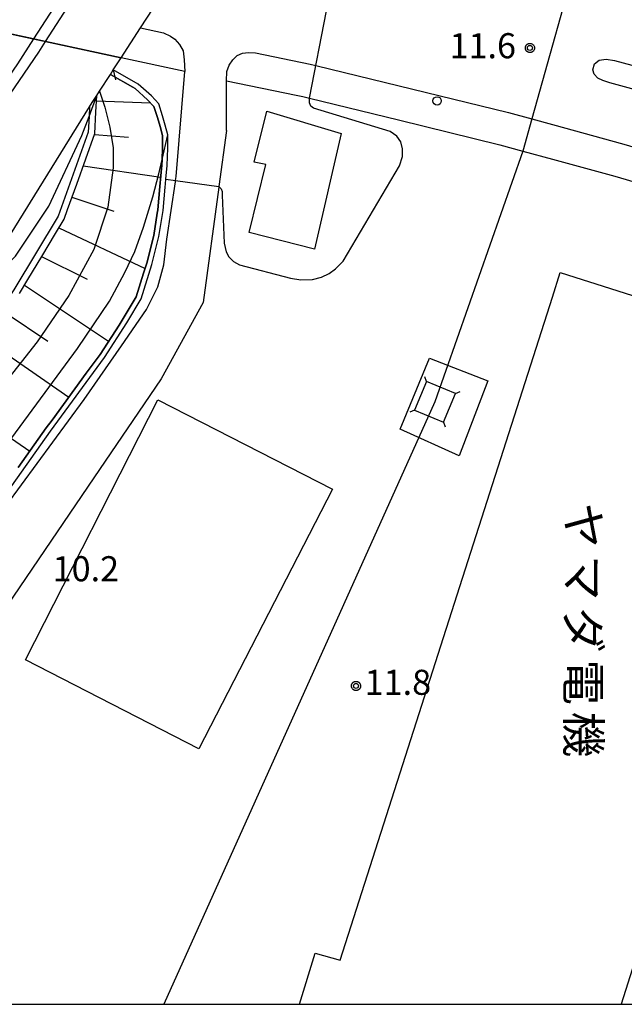
# Model space of a CAD drawing. Extents: x -8000 to -6000, y 93000 to 94500.
# Drawn here: x -6800 to -6710, y 93000 to 93147 of the extents above; entities that cross this region are included whole.
import ezdxf
from ezdxf.enums import TextEntityAlignment as Align

# ---------------------------------------------------------------- set-up
doc = ezdxf.new("R2010")
doc.units = 0
for name, color, linetype in [('2101000', 7, 'Continuous'), ('2101001', 7, 'Continuous'), ('2203000', 5, 'Continuous'), ('2203990', 5, 'Continuous'), ('2213000', 7, 'Continuous'), ('2226000', 7, 'Continuous'), ('2238000', 3, 'Continuous'), ('3001000', 4, 'Continuous'), ('3002000', 5, 'Continuous'), ('4235000', 7, 'Continuous'), ('4235990', 7, 'Continuous'), ('4265000', 1, 'Continuous'), ('6101110', 6, 'Continuous'), ('6101120', 6, 'Continuous'), ('6101990', 6, 'Continuous'), ('6110000', 1, 'Continuous'), ('6130000', 3, 'Continuous'), ('6140000', 3, 'Continuous'), ('7102000', 6, 'Continuous'), ('7102001', 8, 'Continuous'), ('7312000', 1, 'Continuous'), ('8131000', 4, 'Continuous'), ('999', 7, 'Continuous'), ('CLIP_BOX', 4, 'Continuous')]:
    doc.layers.add(name, color=color, linetype=linetype)
doc.styles.add('@PlotAnnotation', font='@MS Gothic.ttf')
doc.styles.add('Dm_Anotation', font='txt.shx', dxfattribs={"bigfont": 'PSCDM.shx'})

# ---------------------------------------------------------------- blocks, each defined once
blk = doc.blocks.new('223800')
at = {"layer": '2238000'}
blk.add_circle((0, 0), 0.25, dxfattribs=at)
blk = doc.blocks.new('731200')
at = {"layer": '7312000'}
blk.add_circle((0, 0), 0.15, dxfattribs=at)
at = {"layer": 'CLIP_BOX'}
blk.add_lwpolyline([(-0.209, -0.178), (-0.219, -0.166), (-0.237, -0.14), (-0.251, -0.113), (-0.258, -0.094), (-0.265, -0.075), (-0.269, -0.057), (-0.273, -0.031), (-0.275, -0.008), (-0.274, 0.024), (-0.27, 0.054), (-0.266, 0.071), (-0.261, 0.088), (-0.255, 0.104), (-0.246, 0.124), (-0.239, 0.136), (-0.228, 0.154), (-0.219, 0.166), (-0.202, 0.187), (-0.189, 0.199), (-0.169, 0.217), (-0.151, 0.23), (-0.135, 0.239), (-0.113, 0.251), (-0.101, 0.256), (-0.082, 0.262), (-0.056, 0.269), (-0.04, 0.272), (-0.016, 0.275), (0.004, 0.275), (0.022, 0.274), (0.042, 0.272), (0.065, 0.267), (0.079, 0.264), (0.108, 0.253), (0.121, 0.247), (0.143, 0.235), (0.16, 0.224), (0.18, 0.208), (0.194, 0.194), (0.206, 0.182), (0.222, 0.162), (0.233, 0.146), (0.249, 0.116), (0.257, 0.097), (0.264, 0.075), (0.269, 0.057), (0.273, 0.032), (0.275, 0.014), (0.275, -0.008), (0.274, -0.023), (0.271, -0.048), (0.267, -0.067), (0.261, -0.088), (0.249, -0.117), (0.23, -0.151), (0.219, -0.166), (0.204, -0.184), (0.189, -0.199), (0.172, -0.215), (0.154, -0.228), (0.136, -0.239), (0.124, -0.246), (0.107, -0.253), (0.09, -0.26), (0.071, -0.266), (0.044, -0.271), (0.028, -0.274), (0.009, -0.275), (-0.009, -0.275), (-0.024, -0.274), (-0.041, -0.272), (-0.063, -0.268), (-0.086, -0.261), (-0.101, -0.256), (-0.115, -0.25), (-0.133, -0.241), (-0.148, -0.231), (-0.17, -0.216), (-0.182, -0.206), (-0.197, -0.192)], close=True, dxfattribs=at)

msp = doc.modelspace()

# ---------------------------------------------------------------- linework, layer by layer
at = {"layer": '2101000', "flags": 128}
for points in [[(-6888.08, 93000), (-6886.66, 93001.76), (-6883.95, 93005.12), (-6881.76, 93007.83), (-6881.6, 93008.03), (-6880.14, 93009.85), (-6879.32, 93010.85), (-6877.98, 93012.49), (-6874.48, 93016.78), (-6870.06, 93022.18), (-6868.57, 93024.01), (-6844.88, 93054.01), (-6813.07, 93096.99), (-6808.06, 93105.05), (-6789.95, 93134.17), (-6789.54, 93134.84), (-6788.87, 93135.87), (-6788.45, 93136.52), (-6786.82, 93139.03), (-6786.39, 93139.7), (-6785.21, 93141.53), (-6782.31, 93146.01), (-6777.69, 93153.13)], [(-6808.52, 93065.96), (-6802.45, 93074.48), (-6790.73, 93090.41), (-6785.15, 93098.43), (-6781.44, 93103.86), (-6779.72, 93107.26), (-6778.84, 93110.56), (-6778.38, 93114.38), (-6777.1, 93122.96), (-6777.07, 93123.16), (-6776.97, 93123.79), (-6775.68, 93139.45), (-6785.21, 93141.53)], [(-6769.46, 93130.64), (-6769.45, 93138.05), (-6759.02, 93135.91), (-6758.03, 93135.71), (-6757.06, 93135.47), (-6743.74, 93132.22), (-6728.57, 93128.5), (-6725.14, 93127.56), (-6720.73, 93126.36), (-6711.38, 93123.8), (-6695.86, 93119.23), (-6680.7, 93114.72), (-6665.02, 93109.72), (-6663.05, 93109.07), (-6651.67, 93105.31), (-6638.81, 93101.01), (-6625.22, 93096), (-6615.24, 93091.81), (-6607.57, 93088.16), (-6603.42, 93085.3)]]:
    msp.add_lwpolyline(points, dxfattribs=at)
at = {"layer": '2101001', "flags": 128}
for points in [[(-6808.36, 93146.52), (-6785.21, 93141.53)], [(-6769.46, 93130.64), (-6770.59, 93122.29), (-6770.6, 93122.19), (-6772.93, 93104.94), (-6779.21, 93093.54), (-6789.3, 93078.73), (-6797.53, 93066.6), (-6801.43, 93060.87), (-6802.7, 93059), (-6805.82, 93054.41), (-6814.96, 93040.57), (-6814.04, 93040.3), (-6813.08, 93040.01), (-6812.59, 93039.86), (-6812.18, 93039.74), (-6804.19, 93037.38)]]:
    msp.add_lwpolyline(points, dxfattribs=at)
at = {"layer": '2203000', "flags": 128}
msp.add_lwpolyline([(-6786.39, 93139.7), (-6785.21, 93141.53), (-6782.31, 93146.01), (-6777.69, 93153.13), (-6775.7, 93156.21), (-6770.85, 93163.71), (-6768.85, 93166.8), (-6768.22, 93167.77), (-6767.04, 93169.59), (-6766.71, 93170.1), (-6754.22, 93190.42), (-6745.39, 93204.78), (-6740.23, 93213.83), (-6736.86, 93219.73), (-6736.19, 93220.91), (-6723.98, 93242.3), (-6723.35, 93243.42), (-6720.73, 93248.14), (-6719.85, 93249.72), (-6717.9, 93253.23)], dxfattribs=at)
at = {"layer": '2203990', "flags": 128}
msp.add_lwpolyline([(-6786.39, 93139.7), (-6786.07, 93138.23)], dxfattribs=at)
at = {"layer": '2213000', "flags": 128}
for points in [[(-6782.31, 93146.01), (-6778.9, 93145.27), (-6777.83, 93144.76), (-6777.19, 93144.3), (-6776.51, 93143.49), (-6775.92, 93142.55), (-6775.78, 93141.21), (-6775.68, 93139.45)], [(-6769.45, 93138.05), (-6769.39, 93139.46), (-6769.08, 93140.43), (-6768.52, 93141.23), (-6767.86, 93141.84), (-6767.07, 93142.21), (-6766.15, 93142.31), (-6765.12, 93142.27), (-6756.94, 93140.59), (-6756.1, 93140.38), (-6727.31, 93133.34), (-6723.79, 93132.38), (-6720.73, 93131.54), (-6710.02, 93128.61), (-6702.95, 93126.53)]]:
    msp.add_lwpolyline(points, dxfattribs=at)
at = {"layer": '2226000', "flags": 128}
for points in [[(-6903.51, 93000), (-6899, 93005.33), (-6897.59, 93007), (-6893.7, 93011.6), (-6889.84, 93016.18), (-6889.59, 93016.47), (-6886.53, 93020.35), (-6885.83, 93021.24), (-6868.93, 93042.67), (-6846.7, 93072.05), (-6822.81, 93105.4), (-6818.57, 93111.6), (-6797.54, 93142.37), (-6796.52, 93143.97), (-6788.87, 93155.88), (-6786.73, 93159.23), (-6777.84, 93173.09), (-6763.73, 93196.43), (-6757.51, 93206.72), (-6744.2, 93229.77), (-6738.14, 93240.25), (-6732.89, 93249.03)], [(-6790.61, 93156.31), (-6798.3, 93144.35), (-6800.7, 93140.63), (-6811.92, 93124.28), (-6820.13, 93112.57), (-6829.39, 93099.36), (-6845.08, 93077.59), (-6858.34, 93059.73), (-6873.76, 93039.86), (-6887.9, 93022.05), (-6888.46, 93021.35), (-6888.74, 93021), (-6892.05, 93016.87), (-6895.77, 93012.22), (-6898.76, 93008.49), (-6899.29, 93007.82), (-6900.12, 93006.78), (-6902.11, 93004.3), (-6905.55, 93000)], [(-6707.75, 93136.59), (-6712.13, 93137.79), (-6713.2, 93138.13), (-6713.91, 93138.49), (-6714.48, 93139.08), (-6714.66, 93139.74), (-6714.42, 93140.64), (-6713.73, 93141.17), (-6712.69, 93141.3), (-6711.43, 93141.13), (-6706.82, 93139.86)]]:
    msp.add_lwpolyline(points, dxfattribs=at)
at = {"layer": '3001000', "flags": 128}
for points in [[(-6763.41, 93133.56), (-6752.33, 93130.19), (-6756.32, 93112.89), (-6766.07, 93115.38), (-6763.59, 93125.56), (-6765.3, 93125.92)], [(-6753.63, 93077.03), (-6773.6, 93038.21), (-6799.51, 93051.49), (-6779.72, 93090.36)]]:
    msp.add_lwpolyline(points, close=True, dxfattribs=at)
at = {"layer": '3002000', "flags": 128}
msp.add_lwpolyline([(-6758.53, 93000), (-6756.22, 93007.65), (-6752.47, 93006.6), (-6720.73, 93105.71), (-6719.56, 93109.4), (-6679.72, 93096.74), (-6710.46, 93000)], dxfattribs=at)
at = {"layer": '4235000', "flags": 128}
msp.add_lwpolyline([(-6741.36, 93088.83), (-6737.03, 93087.03), (-6735.21, 93091.31), (-6739.53, 93093.11), (-6741.36, 93088.83)], close=True, dxfattribs=at)
at = {"layer": '4235990', "flags": 128}
for points in [[(-6739.53, 93093.11), (-6739.82, 93093.81)], [(-6735.21, 93091.31), (-6734.51, 93091.6)], [(-6741.36, 93088.83), (-6742.05, 93088.54)], [(-6737.03, 93087.03), (-6736.75, 93086.34)]]:
    msp.add_lwpolyline(points, dxfattribs=at)
at = {"layer": '4265000', "flags": 128}
msp.add_lwpolyline([(-6703.73, 93204.46), (-6706.27, 93195.32), (-6708.33, 93187.92), (-6714.24, 93166.7), (-6716.17, 93159.77), (-6716.28, 93159.36), (-6718.43, 93151.65), (-6720.73, 93143.39), (-6723.79, 93132.38), (-6725.14, 93127.56), (-6738.28, 93090.07), (-6778.82, 93000)], dxfattribs=at)
at = {"layer": '6101110', "flags": 128}
msp.add_lwpolyline([(-6800.43, 93106.28), (-6799.17, 93108.39), (-6797.09, 93111.83), (-6795.02, 93115.27), (-6793.74, 93117.4), (-6793.22, 93118.85), (-6791.86, 93122.63), (-6790.5, 93126.41), (-6789.14, 93130.19), (-6788.99, 93133.4), (-6788.87, 93135.87)], dxfattribs=at)
at = {"layer": '6101120', "flags": 128}
msp.add_lwpolyline([(-6788.87, 93135.87), (-6788.45, 93136.52), (-6786.82, 93139.03), (-6783.48, 93137.13), (-6783.13, 93136.94), (-6781.25, 93135.24), (-6780.31, 93134.24), (-6779.78, 93132.61), (-6779.4, 93131.25), (-6779.03, 93129.91), (-6779.02, 93128.42), (-6779.02, 93128.02), (-6779.08, 93126.3), (-6779.11, 93125.46), (-6779.44, 93122.26), (-6779.75, 93118.77), (-6779.82, 93118.3), (-6780.34, 93114.96), (-6781.37, 93110.83), (-6781.85, 93109.34), (-6782.98, 93105.79), (-6785.04, 93102.3), (-6785.53, 93101.53), (-6788.36, 93097.18), (-6790.43, 93094.36), (-6795.55, 93087.34), (-6796.41, 93086.17), (-6800.61, 93080.27)], dxfattribs=at)
at = {"layer": '6101990', "flags": 128}
for points in [[(-6788.91, 93135.06), (-6780.82, 93134.78)], [(-6789.18, 93130.07), (-6784.1, 93129.66)], [(-6790.87, 93125.37), (-6779.3, 93123.65)], [(-6792.57, 93120.67), (-6786.33, 93118.58)], [(-6794.53, 93116.09), (-6781.64, 93110.01)], [(-6797.11, 93111.8), (-6790.27, 93108.41)], [(-6799.69, 93107.52), (-6787.08, 93099.15)], [(-6802.39, 93103.32), (-6796.16, 93099.17)], [(-6805.15, 93099.15), (-6793.03, 93090.8)], [(-6810.67, 93090.81), (-6798.87, 93082.72)]]:
    msp.add_lwpolyline(points, dxfattribs=at)
at = {"layer": '6110000', "flags": 128}
for points in [[(-6806.78, 93070.21), (-6795.76, 93085.7), (-6787.7, 93096.73), (-6784.36, 93101.88), (-6782.24, 93105.47), (-6780.6, 93110.61), (-6779.56, 93114.8), (-6778.95, 93118.67), (-6778.64, 93122.19), (-6778.59, 93122.68), (-6778.52, 93123.36), (-6778.32, 93125.4), (-6778.22, 93128.01), (-6778.23, 93130.02), (-6778.63, 93131.46), (-6779.01, 93132.84), (-6779.6, 93134.65), (-6780.69, 93135.82), (-6782.66, 93137.59), (-6786.39, 93139.7)], [(-6789.95, 93134.17), (-6789.54, 93134.84), (-6788.87, 93135.87), (-6788.45, 93136.52), (-6786.82, 93139.03), (-6786.39, 93139.7)]]:
    msp.add_lwpolyline(points, dxfattribs=at)
at = {"layer": '6130000', "flags": 128}
for points in [[(-6800.61, 93080.27), (-6796.41, 93086.17), (-6795.55, 93087.34), (-6790.43, 93094.36), (-6788.36, 93097.18), (-6785.53, 93101.53), (-6785.04, 93102.3), (-6782.98, 93105.79), (-6781.85, 93109.34), (-6781.37, 93110.83), (-6780.34, 93114.96), (-6779.82, 93118.3), (-6779.75, 93118.77), (-6779.44, 93122.26), (-6779.11, 93125.46), (-6779.08, 93126.3), (-6779.02, 93128.02), (-6779.02, 93128.42), (-6779.03, 93129.91), (-6779.4, 93131.25), (-6779.78, 93132.61), (-6780.31, 93134.24), (-6781.25, 93135.24), (-6783.13, 93136.94), (-6783.48, 93137.13), (-6786.82, 93139.03)], [(-6769.46, 93130.64), (-6770.59, 93122.29), (-6770.6, 93122.19), (-6772.93, 93104.94), (-6779.21, 93093.54), (-6789.3, 93078.73), (-6797.53, 93066.6), (-6801.43, 93060.87), (-6802.7, 93059), (-6805.82, 93054.41), (-6814.96, 93040.57)], [(-6734.65, 93082.03), (-6743.5, 93085.97), (-6739.09, 93096.6), (-6730.39, 93093.23), (-6734.65, 93082.03)]]:
    msp.add_lwpolyline(points, dxfattribs=at)
at = {"layer": '6140000', "flags": 128}
msp.add_lwpolyline([(-6789.95, 93134.17), (-6790.02, 93132.76), (-6790.13, 93130.39), (-6794.65, 93117.83), (-6801.28, 93106.81), (-6812.75, 93089.46), (-6825.29, 93072.85), (-6836.62, 93057.29), (-6849.28, 93041.51), (-6855.75, 93033.43), (-6860.81, 93028.97), (-6865.45, 93025.06), (-6870.06, 93022.18)], dxfattribs=at)
at = {"layer": '7102000', "flags": 128}
for points in [[(-6770.59, 93122.29), (-6770.25, 93121.91), (-6770.13, 93121.53), (-6770.11, 93120.97), (-6769.79, 93113.8), (-6769.52, 93112.49), (-6769.1, 93111.75), (-6768.42, 93111.06), (-6767.52, 93110.54), (-6759.88, 93108.56), (-6758.35, 93108.3), (-6756.62, 93108.36), (-6755.23, 93108.7), (-6754.1, 93109.29), (-6753.17, 93109.96), (-6752.03, 93111.13), (-6743.59, 93125.37), (-6743.12, 93126.78), (-6743.12, 93127.9), (-6743.38, 93128.96), (-6743.98, 93129.82), (-6744.97, 93130.48), (-6756.45, 93133.98), (-6756.86, 93134.31), (-6757.05, 93134.76), (-6757.06, 93135.47)], [(-6778.52, 93123.36), (-6777.07, 93123.16)]]:
    msp.add_lwpolyline(points, dxfattribs=at)
at = {"layer": '7102001', "flags": 128}
for points in [[(-6757.06, 93135.47), (-6754.5, 93148.54), (-6754.49, 93148.57), (-6759.17, 93152.95), (-6756.71, 93162.2), (-6754.75, 93169.6)], [(-6779.6, 93134.65), (-6780.69, 93135.82), (-6782.66, 93137.59), (-6786.39, 93139.7), (-6785.21, 93141.53), (-6796.52, 93143.97), (-6798.3, 93144.35), (-6808.36, 93146.52), (-6808.62, 93146.11), (-6809.2, 93145.34)], [(-6788.87, 93135.87), (-6788.45, 93136.52), (-6786.82, 93139.03), (-6786.39, 93139.7), (-6785.21, 93141.53), (-6796.52, 93143.97), (-6798.3, 93144.35), (-6808.36, 93146.52), (-6808.62, 93146.11), (-6809.2, 93145.34)], [(-6788.45, 93136.52), (-6786.82, 93139.03), (-6786.39, 93139.7), (-6785.21, 93141.53), (-6796.52, 93143.97), (-6798.3, 93144.35), (-6808.36, 93146.52), (-6808.62, 93146.11), (-6809.2, 93145.34)], [(-6788.45, 93136.52), (-6787.63, 93134.12), (-6786.89, 93131.16), (-6786.4, 93128.04), (-6786.4, 93125.08), (-6787.18, 93119.16), (-6789.29, 93112.84), (-6793.06, 93105.99), (-6797.77, 93099.06), (-6810.31, 93083.16), (-6821.09, 93070.48), (-6830.76, 93058.29), (-6843.3, 93042.13), (-6853.09, 93030.88), (-6858.35, 93026.33), (-6863.14, 93023.04), (-6867.58, 93021.28)], [(-6796.01, 93119.35), (-6791.07, 93129.9), (-6790.02, 93132.76), (-6788.87, 93135.87)], [(-6778.23, 93130.02), (-6778.63, 93131.46), (-6779.01, 93132.84), (-6779.6, 93134.65)], [(-6861.32, 93017.55), (-6859.53, 93017.77), (-6858.62, 93017.97), (-6857.82, 93018.28), (-6856.93, 93018.76), (-6856.02, 93019.44), (-6850.9, 93024.17), (-6848.69, 93026.29), (-6847.06, 93028.17), (-6844.86, 93031.02), (-6805.89, 93078.88), (-6791.73, 93098.06), (-6786.95, 93105.14), (-6784.65, 93109.42), (-6783.16, 93112.55), (-6781.85, 93116.18), (-6780.46, 93120.75), (-6779.57, 93124.16), (-6779.08, 93126.3), (-6778.23, 93130.02)], [(-6778.95, 93118.67), (-6778.64, 93122.19), (-6778.59, 93122.68)], [(-6778.59, 93122.68), (-6778.52, 93123.36)], [(-6777.07, 93123.16), (-6770.59, 93122.29)], [(-6808.05, 93105.05), (-6801.01, 93111.88), (-6796.01, 93119.35)], [(-6806.78, 93070.21), (-6795.76, 93085.7), (-6787.7, 93096.73), (-6784.36, 93101.88), (-6782.24, 93105.47), (-6780.6, 93110.61), (-6779.56, 93114.8), (-6778.95, 93118.67)]]:
    msp.add_lwpolyline(points, dxfattribs=at)
at = {"layer": '999', "flags": 128}
msp.add_lwpolyline([(-8000, 93000), (-6000, 93000), (-6000, 94500), (-8000, 94500)], close=True, dxfattribs=at)

# ---------------------------------------------------------------- block references
at = {"layer": '2238000', "xscale": 2.5, "yscale": 2.5, "zscale": 2.5}
msp.add_blockref('223800', (-6737.96, 93135.08), dxfattribs=at)
at = {"layer": '7312000', "xscale": 2.5, "yscale": 2.5, "zscale": 2.5}
for p in [(-6724.08, 93142.99, 11.6), (-6750.09, 93047.6, 11.8)]:
    msp.add_blockref('731200', p, dxfattribs=at)

# ---------------------------------------------------------------- texts
at = {"layer": '7312000', "style": 'Dm_Anotation'}
for s, p in [('11.6', (-6736.11, 93141.45)), ('10.2', (-6795.46, 93063.25)), ('11.8', (-6748.8, 93046.27))]:
    msp.add_text(s, height=3.75, dxfattribs=at).set_placement(p)
at = {"layer": '8131000', "style": '@PlotAnnotation'}
for s, p in [('ヤ', (-6716.1, 93071.59)), ('マ', (-6716.1, 93063.77)), ('ダ', (-6716.1, 93055.96)), ('電', (-6716.1, 93048.15)), ('機', (-6716.1, 93040.34))]:
    msp.add_text(s, height=5, rotation=270, dxfattribs=at).set_placement(p, align=Align.MIDDLE_CENTER)

doc.saveas('drawing.dxf')
